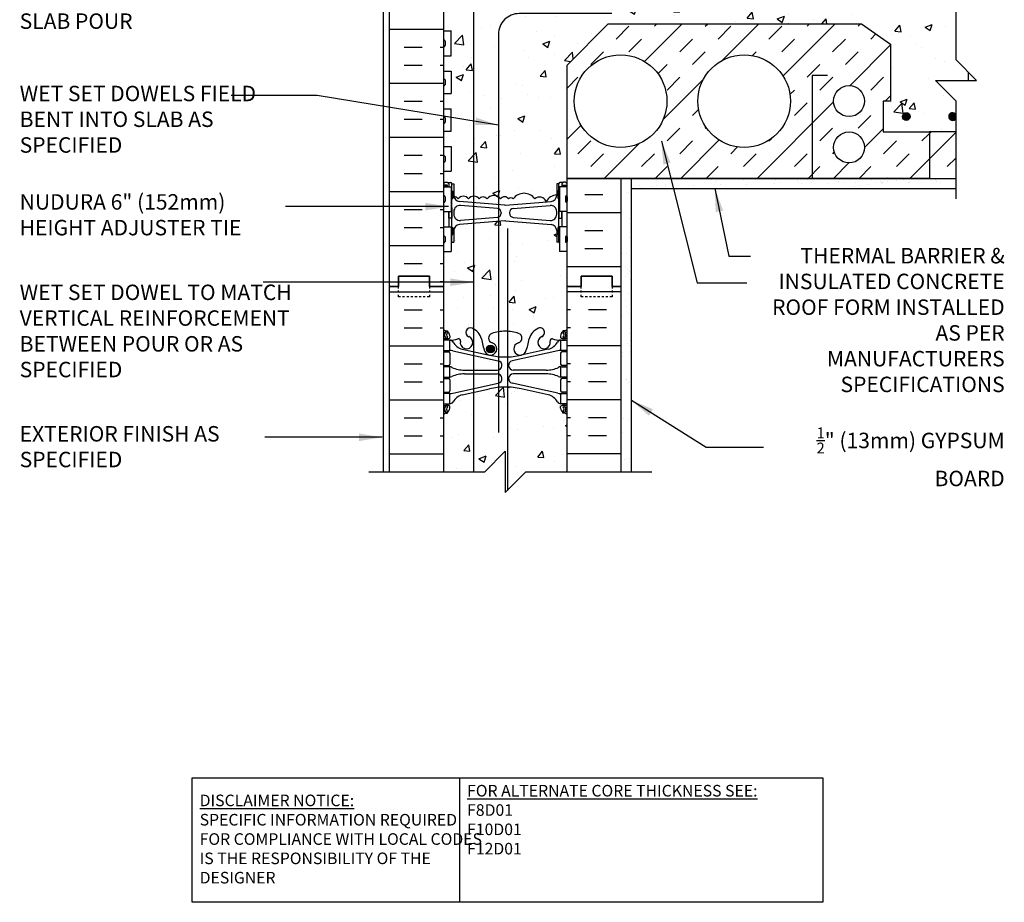
# Model space of a CAD drawing. Units: inches. Extents: x 179.7 to 227.6, y 34.5 to 108.4.
# Drawn here: x 179.7 to 227.6, y 34.5 to 77.3 of the extents above; entities that cross this region are included whole.
import ezdxf

# ---------------------------------------------------------------- set-up
doc = ezdxf.new("R2010")
doc.units = ezdxf.units.IN
doc.header["$LTSCALE"] = 0.5
doc.header["$MEASUREMENT"] = 0
doc.linetypes.add('DASHED2', pattern=[0.375, 0.25, -0.125])
for name, color, linetype in [('HATCH', 12, 'Continuous'), ('line25', 2, 'Continuous'), ('LINE3', 3, 'Continuous'), ('LINE50', 5, 'Continuous'), ('LINE9', 9, 'Continuous'), ('TEXT', 4, 'Continuous'), ('Web_Edge', 9, 'Continuous')]:
    doc.layers.add(name, color=color, linetype=linetype)
doc.styles.add('DIM', font='romans.shx', dxfattribs={"width": 0.7})
doc.styles.add('ROMANS', font='romans.shx', dxfattribs={"height": 0.75})
doc.styles.get("Standard").update_dxf_attribs({"font": 'romans.shx', "height": 0.75})
doc.dimstyles.new('ext_12', dxfattribs={"dimscale": 12, "dimtxt": 0.09375, "dimasz": 0.09375, "dimexe": 0.09375, "dimexo": 0.0625, "dimgap": 0.0625, "dimtad": 1, "dimdec": 1, "dimzin": 3, "dimdsep": 46, "dimlunit": 4, "dimtxsty": 'DIM', "dimcen": 0.09, "dimdle": 0.09375, "dimclrt": 4, "dimadec": 0, "dimazin": 0, "dimtfac": 1, "dimtdec": 1, "dimtmove": 2, "dimatfit": 3, "dimfxl": 1, "dimfrac": 2, "dimtolj": 1, "dimtzin": 0, "dimarcsym": 0})
pattern_1 = [(45, (-70.339, -0.9595), (-1.856155, 1.856155), []), (45, (-70.9577, -0.3408), (-1.856155, 1.856155), [0.875, -0.875]), (45, (-71.5765, 0.278), (-1.856155, 1.856155), [0.875, -0.875])]

msp = doc.modelspace()

# ---------------------------------------------------------------- hatches: boundary and pattern name
at = {"layer": 'HATCH'}
h = msp.add_hatch(dxfattribs=at)
h.set_pattern_fill('AR-CONC', color=256, scale=0.5)
h.paths.add_polyline_path([(206.319, 58.151, 0.064398), (206.209, 58.217), (206.119, 58.217), (206.119, 58.258, -0.249069), (206.009, 58.466), (206.009, 58.533, -0.414214), (206.071, 58.596), (206.119, 58.596), (206.119, 58.666), (206.014, 58.666, -0.188973), (205.858, 58.76, 0.196323), (205.409, 59.107), (204.087, 59.397, 0.057795), (203.319, 59.486, 0.057795), (202.551, 59.397), (201.229, 59.107, 0.196323), (200.78, 58.76, -0.188973), (200.624, 58.666), (200.519, 58.666), (200.519, 58.596), (200.566, 58.596, -0.414214), (200.629, 58.533), (200.629, 58.466, -0.249069), (200.519, 58.258), (200.519, 58.217), (200.429, 58.217, 0.064398), (200.319, 58.151), (200.319, 55.369), (202.319, 55.369), (203.319, 56.369), (203.319, 54.369), (204.319, 55.369), (206.319, 55.369)])
h.paths.add_polyline_path([(206.319, 66.064), (205.954, 66.064), (205.954, 66.471, -0.327813), (205.919, 66.519), (205.819, 66.519), (205.819, 67.08, 0.390098), (205.544, 67.379), (203.336, 67.563, 0.04154), (203.302, 67.563), (201.094, 67.379, 0.390098), (200.819, 67.08), (200.819, 66.519), (200.719, 66.519, -0.327813), (200.684, 66.471), (200.684, 66.064), (200.319, 66.064), (200.319, 64.369), (200.319, 62.28, 0.064398), (200.429, 62.214), (200.519, 62.214), (200.519, 62.173, -0.249069), (200.629, 61.966), (200.629, 61.898, -0.414214), (200.566, 61.836), (200.519, 61.836), (200.519, 61.766), (200.624, 61.766, 0.10046), (201.018, 61.823, -0.601435), (201.137, 61.718, 2.182095), (201.547, 61.931, -1), (201.711, 62.339, -0.24438), (202.159, 61.819, 0.053157), (202.325, 61.204, 0.223253), (202.525, 61.04), (202.545, 61.035, 0.955472), (202.683, 61.629, -0.735593), (202.67, 62.087, -0.082755), (203.319, 62.195, -0.082755), (203.968, 62.087, -0.735593), (203.955, 61.629, 0.955472), (204.093, 61.035), (204.113, 61.04, 0.223253), (204.313, 61.204, 0.053157), (204.479, 61.819, -0.24438), (204.927, 62.339, -1), (205.091, 61.931, 2.182095), (205.501, 61.718, -0.601435), (205.62, 61.823, 0.10046), (206.014, 61.766), (206.119, 61.766), (206.119, 61.836), (206.071, 61.836, -0.414214), (206.009, 61.898), (206.009, 61.966, -0.249069), (206.119, 62.173), (206.119, 62.214), (206.209, 62.214, 0.064398), (206.319, 62.28)])
h.paths.add_polyline_path([(204.753, 68.618, 0.520567), (203.703, 68.618, 0.520567), (203.482, 68.618, 0.520567), (203.086, 68.618, 0.520567), (202.432, 68.618, 0.520567), (202.05, 68.618, 0.520567), (201.528, 68.618, 0.520567), (201.027, 68.618, 0.204172), (200.824, 68.744, 0.339117), (201.094, 68.499), (203.302, 68.315, 0.04154), (203.336, 68.315), (205.544, 68.499, 0.390098), (205.819, 68.798), (205.819, 68.816, 0.257048), (205.304, 68.5, 0.520567)])
h.paths.add_polyline_path([(205.819, 68.006, 0.438748), (205.494, 68.305), (203.702, 68.156, 0.390098), (203.519, 67.956), (203.519, 67.921, 0.390098), (203.702, 67.722), (205.494, 67.573, 0.438748), (205.819, 67.872)])
h.paths.add_polyline_path([(203.119, 67.921), (203.119, 67.956, 0.390098), (202.936, 68.156), (201.144, 68.305, 0.438748), (200.819, 68.006), (200.819, 67.872, 0.438748), (201.144, 67.573), (202.936, 67.722, 0.390098)])
h.paths.add_polyline_path([(206.319, 75.119), (208.319, 77.119), (220.628, 77.119), (222.032, 76.129), (222.032, 73.369), (221.672, 73.369), (221.672, 71.869), (223.922, 71.869), (225.215, 71.869), (225.215, 73.369), (224.215, 74.369), (225.812, 74.369), (225.812, 74.772), (225.215, 75.369), (225.215, 79.119), (206.319, 79.119), (206.319, 79.292), (206.239, 79.212), (206.149, 79.212), (206.119, 79.242), (205.969, 79.242, -0.259583), (205.926, 79.266, 0.297004), (205.618, 79.141, 0.520567), (205.116, 79.141, 0.520567), (204.595, 79.141, 0.520567), (204.213, 79.141, 0.520567), (203.559, 79.141, 0.520567), (203.162, 79.141, 0.520567), (202.942, 79.141, 0.520567), (201.891, 79.141, 0.520567), (201.34, 79.024, 0.259788), (200.819, 79.34), (200.819, 79.292), (200.719, 79.292, -0.414214), (200.669, 79.242), (200.519, 79.242), (200.489, 79.212), (200.399, 79.212), (200.319, 79.292), (200.319, 78.724), (200.684, 78.724), (200.684, 77.524), (200.319, 77.524), (200.319, 76.774), (200.684, 76.774), (200.684, 75.574), (200.319, 75.574), (200.319, 74.824), (200.684, 74.824), (200.684, 73.744), (200.319, 73.744), (200.319, 72.994), (200.684, 72.994), (200.684, 71.914), (200.319, 71.914), (200.319, 71.164), (200.684, 71.164), (200.684, 69.964), (200.319, 69.964), (200.319, 69.359), (200.399, 69.439), (200.489, 69.439), (200.519, 69.409), (200.669, 69.409, -0.414214), (200.719, 69.359), (200.819, 69.359), (200.819, 68.798, 0.045025), (200.824, 68.744, -0.204172), (201.027, 68.618, -0.520567), (201.528, 68.618, -0.520567), (202.05, 68.618, -0.520567), (202.432, 68.618, -0.520567), (203.086, 68.618, -0.520567), (203.482, 68.618, -0.520567), (203.703, 68.618, -0.520567), (204.753, 68.618, -0.520567), (205.304, 68.5, -0.257048), (205.819, 68.816), (205.819, 69.359), (205.919, 69.359, -0.414214), (205.969, 69.409), (206.119, 69.409), (206.149, 69.439), (206.239, 69.439), (206.319, 69.359), (206.319, 69.619)])
h.paths.add_polyline_path([(205.544, 80.152), (203.336, 80.336, 0.04154), (203.302, 80.336), (201.094, 80.152, 0.390098), (200.819, 79.853), (200.819, 79.34, -0.259788), (201.34, 79.024, -0.520567), (201.891, 79.141, -0.520567), (202.942, 79.141, -0.520567), (203.162, 79.141, -0.520567), (203.559, 79.141, -0.520567), (204.213, 79.141, -0.520567), (204.595, 79.141, -0.520567), (205.116, 79.141, -0.520567), (205.618, 79.141, -0.297004), (205.926, 79.266, -0.139619), (205.919, 79.292), (205.819, 79.292), (205.819, 79.853, 0.390098)])
h.paths.add_polyline_path([(202.932, 80.929), (201.144, 81.078, 0.438748), (200.819, 80.779), (200.819, 80.645, 0.438748), (201.144, 80.346), (202.936, 80.495, 0.390098), (203.119, 80.694, 0.437024)])
h.paths.add_polyline_path([(205.819, 80.779, 0.438748), (205.494, 81.078), (203.702, 80.929, 0.390098), (203.519, 80.73), (203.519, 80.694, 0.390098), (203.702, 80.495), (205.494, 80.346, 0.438748), (205.819, 80.645)])
h.paths.add_polyline_path([(206.319, 84.458, 0.064398), (206.209, 84.524), (206.119, 84.524), (206.119, 84.566, -0.249069), (206.009, 84.773), (206.009, 84.841, -0.414214), (206.071, 84.903), (206.119, 84.903), (206.119, 84.973), (206.014, 84.973, 0.10046), (205.62, 84.916, -0.601435), (205.501, 85.021, 2.182095), (205.091, 84.808, -1), (204.927, 84.4, -0.24438), (204.479, 84.92, 0.053157), (204.313, 85.534, 1.553132), (203.955, 85.11, -0.735593), (203.968, 84.652, -0.082755), (203.319, 84.544, -0.082755), (202.67, 84.652, -0.735593), (202.683, 85.11, 1.553132), (202.325, 85.534, 0.053157), (202.159, 84.92, -0.24438), (201.711, 84.4, -1), (201.547, 84.808, 2.182095), (201.137, 85.021, -0.601435), (201.018, 84.916, 0.10046), (200.624, 84.973), (200.519, 84.973), (200.519, 84.903), (200.566, 84.903, -0.414214), (200.629, 84.841), (200.629, 84.773, -0.249069), (200.519, 84.566), (200.519, 84.524), (200.429, 84.524, 0.064398), (200.319, 84.458), (200.319, 82.369), (200.319, 82.132), (200.399, 82.212), (200.489, 82.212), (200.519, 82.182), (200.669, 82.182, -0.414214), (200.719, 82.132), (200.819, 82.132), (200.819, 81.571, 0.390098), (201.094, 81.272), (203.302, 81.088, 0.04154), (203.336, 81.088), (205.544, 81.272, 0.390098), (205.819, 81.571), (205.819, 82.132), (205.919, 82.132, -0.414214), (205.969, 82.182), (206.119, 82.182), (206.149, 82.212), (206.239, 82.212), (206.319, 82.132), (206.319, 82.369)])
h.paths.add_polyline_path([(206.319, 91.369), (204.538, 91.369), (203.538, 90.369), (203.538, 92.369), (202.538, 91.369), (200.319, 91.369), (200.319, 88.588, 0.082415), (200.462, 88.509, -0.317837), (200.629, 88.273), (200.629, 88.206, -0.414214), (200.566, 88.143), (200.519, 88.143), (200.519, 88.073), (200.624, 88.073, -0.188973), (200.78, 87.978, 0.196323), (201.229, 87.632), (202.551, 87.342, 0.057795), (203.319, 87.253, 0.057795), (204.087, 87.342), (205.409, 87.632, 0.196323), (205.858, 87.978, -0.188973), (206.014, 88.073), (206.119, 88.073), (206.119, 88.143), (206.071, 88.143, -0.414214), (206.009, 88.206), (206.009, 88.273, -0.317837), (206.176, 88.509, 0.082415), (206.319, 88.588)])
h.paths.add_polyline_path([(206.319, 97.019, 0.082415), (206.176, 97.098, -0.317837), (206.009, 97.334), (206.009, 97.401, -0.414214), (206.071, 97.464), (206.119, 97.464), (206.119, 97.534), (206.014, 97.534, -0.188973), (205.858, 97.628, 0.196323), (205.409, 97.975), (204.087, 98.265, 0.057795), (203.319, 98.354, 0.057795), (202.551, 98.265), (201.229, 97.975, 0.196323), (200.78, 97.628, -0.188973), (200.624, 97.534), (200.519, 97.534), (200.519, 97.464), (200.566, 97.464, -0.414214), (200.629, 97.401), (200.629, 97.334, -0.317837), (200.462, 97.098, 0.082415), (200.319, 97.019), (200.319, 93.869), (202.538, 93.869), (203.538, 94.869), (203.538, 92.869), (204.538, 93.869), (206.319, 93.869)])
h.paths.add_polyline_path([(206.319, 101.853, 0.336749), (205.657, 101.747, 0.520567), (205.27, 101.747, 0.520567), (204.77, 101.747, 0.520567), (203.924, 101.747, 0.520567), (203.642, 101.747, 0.520567), (202.747, 101.747, 0.520567), (202.007, 101.747, 0.520567), (201.314, 101.747, 0.520567), (201.094, 101.747, 0.321585), (200.319, 101.773), (200.319, 101.148, 0.064398), (200.429, 101.082), (200.519, 101.082), (200.519, 101.041, -0.249069), (200.629, 100.834), (200.629, 100.766, -0.414214), (200.566, 100.704), (200.519, 100.704), (200.519, 100.634), (200.624, 100.634, 0.101219), (201.021, 100.692, -0.590137), (201.137, 100.586, 2.182095), (201.547, 100.799, -1), (201.711, 101.207, -0.24438), (202.159, 100.686, 0.053157), (202.325, 100.072, 0.223253), (202.525, 99.908), (202.545, 99.903, 0.955472), (202.683, 100.497, -0.735593), (202.67, 100.955, -0.082755), (203.319, 101.063, -0.082755), (203.968, 100.955, -0.735593), (203.955, 100.497, 0.955472), (204.093, 99.903), (204.113, 99.908, 0.223253), (204.313, 100.072, 0.053157), (204.479, 100.686, -0.24438), (204.927, 101.207, -1), (205.091, 100.799, 2.182095), (205.501, 100.586, -0.590137), (205.617, 100.692, 0.101219), (206.014, 100.634), (206.119, 100.634), (206.119, 100.704), (206.071, 100.704, -0.414214), (206.009, 100.766), (206.009, 100.834, -0.249069), (206.119, 101.041), (206.119, 101.082), (206.209, 101.082, 0.064398), (206.319, 101.148)])
h = msp.add_hatch(dxfattribs=at)
h.set_pattern_fill('INSUL', color=256, scale=7, style=0)
h.set_pattern_definition([(0, (-2725.8426, -332.64), (0, 2.625), []), (0, (-2725.8426, -331.765), (0, 2.625), [0.875, -0.875]), (0, (-2725.8426, -330.89), (0, 2.625), [0.875, -0.875])])
h.paths.add_polyline_path([(197.694, 64.369), (198.131, 64.369), (198.131, 64.869), (199.631, 64.869), (199.631, 64.369), (200.319, 64.369), (200.319, 82.369), (199.631, 82.369), (199.631, 82.869), (198.131, 82.869), (198.131, 82.369), (197.694, 82.369)])
h = msp.add_hatch(dxfattribs=at)
h.set_pattern_fill('INSUL', color=256, scale=7, style=0)
h.set_pattern_definition([(0, (11.1862, -63.2904), (0, 2.625), []), (0, (11.1862, -62.4154), (0, 2.625), [0.875, -0.875]), (0, (11.1862, -61.5404), (0, 2.625), [0.875, -0.875])])
h.paths.add_polyline_path([(208.944, 82.369), (208.506, 82.369), (208.506, 82.869), (207.006, 82.869), (207.006, 82.369), (206.319, 82.369), (206.319, 79.119), (208.944, 79.119)])
h.paths.add_polyline_path([(208.944, 69.619), (206.319, 69.619), (206.319, 64.369), (207.006, 64.369), (207.006, 64.869), (208.506, 64.869), (208.506, 64.369), (208.944, 64.369)])
h = msp.add_hatch(dxfattribs=at)
h.set_pattern_fill('INSUL', color=256, scale=7, angle=45, style=0)
h.set_pattern_definition(pattern_1)
h.paths.add_polyline_path([(219.269, 71.119, -1), (220.769, 71.119, -1)], flags=16)
edge = h.paths.add_edge_path()
edge.add_arc((220.019, 73.369), 0.75, 0, 360)
edge = h.paths.add_edge_path()
edge.add_arc((214.922, 73.369), 2.25, 0, 360)
edge = h.paths.add_edge_path()
edge.add_arc((208.922, 73.369), 2.25, 0, 360)
h.paths.add_polyline_path([(223.922, 71.869), (221.672, 71.869), (221.672, 73.369), (222.032, 73.369), (222.032, 76.129), (220.628, 77.119), (208.319, 77.119), (206.319, 75.119), (206.319, 69.619), (223.922, 69.619)])
h = msp.add_hatch(dxfattribs=at)
h.set_pattern_fill('INSUL', color=256, scale=7, angle=45, style=0)
h.set_pattern_definition(pattern_1)
h.paths.add_polyline_path([(223.922, 69.619), (225.215, 69.619), (225.215, 71.869), (223.922, 71.869)])
h = msp.add_hatch(dxfattribs=at)
h.set_pattern_fill('AR-SAND', color=256, scale=0.5, style=0)
h.set_pattern_definition([(37.5, (8.02184, -64.8724), (-0.0314967, 0.963412), [0, -0.76, 0, -0.85, 0, -0.8125]), (7.5, (8.0218, -64.8724), (0.8848884, 1.411073), [0, -0.41, 0, -0.685, 0, -0.2625]), (327.5, (7.4068, -64.8724), (1.557071, 0.0028295), [0, -0.25, 0, -0.9, 0, -1.175]), (317.5, (7.4068, -64.8724), (1.503063, 0.438838), [0, -0.125, 0, -0.59, 0, -0.675])])
h.paths.add_polyline_path([(212.944, 69.619), (212.944, 69.494, -0.414214), (212.819, 69.369), (209.694, 69.369, 0.131652), (209.444, 69.302), (209.444, 69.119), (225.215, 69.119), (225.215, 69.619)])
h = msp.add_hatch(dxfattribs=at)
h.set_pattern_fill('AR-SAND', color=256, scale=0.5, style=0)
h.set_pattern_definition([(37.5, (11.18624, -63.2904), (-0.0314967, 0.963412), [0, -0.76, 0, -0.85, 0, -0.8125]), (7.5, (11.1862, -63.2904), (0.8848884, 1.411073), [0, -0.41, 0, -0.685, 0, -0.2625]), (327.5, (10.5712, -63.2904), (1.557071, 0.0028295), [0, -0.25, 0, -0.9, 0, -1.175]), (317.5, (10.5712, -63.2904), (1.503063, 0.438838), [0, -0.125, 0, -0.59, 0, -0.675])])
h.paths.add_polyline_path([(209.444, 69.302, 0.267949), (209.194, 68.869), (209.194, 66.619), (209.069, 66.119), (208.944, 66.119), (208.944, 64.369), (208.944, 55.369), (209.444, 55.369)])
at = {"layer": 'LINE3'}
for points in [[(222.985, 72.619, 1), (222.61, 72.619, 1)], [(225.215, 72.704, 4.219488), (225.215, 72.535)], [(202.788, 61.335, 1), (202.413, 61.335, 1)]]:
    msp.add_hatch(color=256, dxfattribs=at).paths.add_polyline_path(points)

# ---------------------------------------------------------------- linework, layer by layer
at = {"layer": 'HATCH'}
for p, q in [((222.665, 72.759), (222.665, 72.759)), ((210.564, 69.619), (210.59, 69.646)), ((213.393, 69.619), (213.419, 69.646)), ((219.049, 69.619), (219.076, 69.646)), ((221.878, 69.619), (221.904, 69.646)), ((197.694, 64.11), (200.319, 64.11)), ((208.944, 64.11), (206.319, 64.11)), ((198.407, 63.235), (199.282, 63.235)), ((200.157, 63.235), (200.319, 63.235)), ((206.481, 63.235), (206.319, 63.235)), ((208.231, 63.235), (207.356, 63.235)), ((198.407, 62.36), (199.282, 62.36)), ((200.157, 62.36), (200.319, 62.36)), ((206.481, 62.36), (206.319, 62.36)), ((208.231, 62.36), (207.356, 62.36)), ((197.694, 61.485), (200.319, 61.485)), ((204.401, 61.593), (204.401, 61.593)), ((208.944, 61.485), (206.319, 61.485)), ((198.407, 60.61), (199.282, 60.61)), ((200.157, 60.61), (200.319, 60.61)), ((206.481, 60.61), (206.319, 60.61)), ((208.231, 60.61), (207.356, 60.61)), ((198.407, 59.735), (199.282, 59.735)), ((200.157, 59.735), (200.319, 59.735)), ((206.481, 59.735), (206.319, 59.735)), ((208.231, 59.735), (207.356, 59.735)), ((197.694, 58.86), (200.319, 58.86)), ((208.944, 58.86), (206.319, 58.86)), ((198.407, 57.985), (199.282, 57.985)), ((200.157, 57.985), (200.319, 57.985)), ((206.481, 57.985), (206.319, 57.985)), ((208.231, 57.985), (207.356, 57.985)), ((198.407, 57.11), (199.282, 57.11)), ((200.157, 57.11), (200.319, 57.11)), ((206.481, 57.11), (206.319, 57.11)), ((208.231, 57.11), (207.356, 57.11)), ((197.694, 56.235), (200.319, 56.235)), ((208.944, 56.235), (206.319, 56.235))]:
    msp.add_line(p, q, dxfattribs=at)
msp.add_lwpolyline([(205.819, 68.816, 0.257048), (205.304, 68.5, 0.520567), (204.753, 68.618, 0.520567), (203.703, 68.618, 0.520567), (203.482, 68.618, 0.520567), (203.086, 68.618, 0.520567), (202.432, 68.618, 0.520567), (202.05, 68.618, 0.520567), (201.528, 68.618, 0.520567), (201.027, 68.618, 0.204172), (200.824, 68.744, 0.204172)], format="xyb", dxfattribs=at)
at = {"layer": 'line25'}
for p, q in [((200.319, 82.369), (200.319, 64.369)), ((200.319, 76.774), (200.684, 76.774)), ((200.684, 75.574), (200.684, 76.774)), ((200.319, 75.574), (200.684, 75.574)), ((200.319, 74.824), (200.684, 74.824)), ((200.684, 74.824), (200.684, 73.744)), ((200.319, 73.744), (200.684, 73.744)), ((200.319, 72.994), (200.684, 72.994)), ((200.684, 71.914), (200.684, 72.994)), ((200.319, 71.914), (200.684, 71.914)), ((200.319, 71.164), (200.684, 71.164)), ((200.684, 71.164), (200.684, 69.964)), ((200.319, 69.964), (200.684, 69.964)), ((206.319, 69.619), (225.215, 69.619)), ((206.319, 55.369), (206.319, 69.619)), ((200.319, 69.214), (200.684, 69.214)), ((200.684, 69.214), (200.684, 68.014)), ((205.954, 69.214), (205.954, 68.014)), ((206.319, 69.214), (205.954, 69.214)), ((200.319, 68.014), (200.684, 68.014)), ((206.319, 68.014), (205.954, 68.014)), ((200.319, 67.264), (200.684, 67.264)), ((200.684, 67.264), (200.684, 66.064)), ((206.319, 67.264), (205.954, 67.264)), ((205.954, 67.264), (205.954, 66.064)), ((200.319, 66.064), (200.684, 66.064)), ((206.319, 66.064), (205.954, 66.064)), ((200.319, 64.369), (200.319, 55.369))]:
    msp.add_line(p, q, dxfattribs=at)
for points in [[(206.319, 69.619), (206.319, 75.119), (208.319, 77.119), (220.628, 77.119), (222.032, 76.129), (222.032, 73.369), (221.672, 73.369), (221.672, 71.869), (223.922, 71.869), (223.922, 69.619), (206.319, 69.619)], [(225.812, 74.772), (225.812, 74.369)], [(225.215, 71.869), (223.922, 71.869), (223.922, 69.619), (225.215, 69.619)]]:
    msp.add_lwpolyline(points, dxfattribs=at)
at = {"layer": 'LINE3'}
for p, q in [((201.776, 91.369), (201.776, 55.393)), ((203.419, 67.18), (203.419, 54.469))]:
    msp.add_line(p, q, dxfattribs=at)
msp.add_lwpolyline([(208.49, 77.619), (203.99, 77.619, 0.414214), (202.99, 76.619), (202.99, 57.282)], format="xyb", dxfattribs=at)
for centre in [(222.797, 72.619), (202.601, 61.335)]:
    msp.add_circle(centre, 0.188, dxfattribs=at)
msp.add_arc((225.047, 72.619), 0.188, 26.6657, 333.3343, dxfattribs=at)
at = {"layer": 'LINE50'}
for p, q in [((197.694, 64.369), (197.694, 82.369)), ((208.944, 64.369), (208.944, 69.619)), ((197.694, 55.369), (197.694, 64.369)), ((208.944, 55.369), (208.944, 64.369))]:
    msp.add_line(p, q, dxfattribs=at)
for points in [[(200.319, 64.369), (199.631, 64.369), (199.631, 64.869), (198.131, 64.869), (198.131, 64.369), (197.694, 64.369)], [(197.694, 64.369), (198.131, 64.369), (198.131, 64.869), (199.631, 64.869), (199.631, 64.369), (200.319, 64.369)], [(206.319, 64.369), (207.006, 64.369), (207.006, 64.869), (208.506, 64.869), (208.506, 64.369), (208.944, 64.369)], [(208.944, 64.369), (208.506, 64.369), (208.506, 64.869), (207.006, 64.869), (207.006, 64.369), (206.319, 64.369)]]:
    msp.add_lwpolyline(points, dxfattribs=at)
at = {"layer": 'LINE9'}
for p, q in [((197.381, 91.369), (197.381, 55.372)), ((200.319, 76.284), (200.319, 76.064)), ((200.319, 76.229), (200.319, 76.229)), ((200.319, 76.119), (200.319, 76.119)), ((200.359, 76.324), (200.359, 76.324)), ((200.399, 76.284), (200.399, 76.064)), ((200.359, 76.024), (200.359, 76.024)), ((200.319, 74.394), (200.319, 74.174)), ((200.319, 74.339), (200.319, 74.339)), ((200.319, 74.229), (200.319, 74.229)), ((200.359, 74.434), (200.359, 74.434)), ((200.399, 74.394), (200.399, 74.174)), ((200.359, 74.134), (200.359, 74.134)), ((200.319, 72.564), (200.319, 72.344)), ((200.319, 72.509), (200.319, 72.509)), ((200.319, 72.399), (200.319, 72.399)), ((200.359, 72.604), (200.359, 72.604)), ((200.359, 72.304), (200.359, 72.304)), ((200.399, 72.564), (200.399, 72.344)), ((200.319, 70.674), (200.319, 70.454)), ((200.319, 70.619), (200.319, 70.619)), ((200.319, 70.509), (200.319, 70.509)), ((200.359, 70.714), (200.359, 70.714)), ((200.359, 70.414), (200.359, 70.414)), ((200.399, 70.674), (200.399, 70.454)), ((200.319, 69.359), (200.399, 69.439)), ((200.399, 69.439), (200.489, 69.439)), ((200.569, 69.359), (200.489, 69.439)), ((200.519, 69.409), (200.669, 69.409)), ((200.569, 69.409), (200.669, 69.409)), ((200.569, 69.359), (200.569, 69.214)), ((200.719, 69.359), (200.819, 69.359)), ((200.719, 66.519), (200.719, 69.359)), ((200.819, 69.359), (200.819, 68.798)), ((205.819, 69.359), (205.819, 68.798)), ((205.919, 69.359), (205.819, 69.359)), ((205.919, 66.519), (205.919, 69.359)), ((206.069, 69.409), (205.969, 69.409)), ((206.119, 69.409), (205.969, 69.409)), ((206.069, 69.359), (206.149, 69.439)), ((206.069, 69.359), (206.069, 69.214)), ((206.239, 69.439), (206.149, 69.439)), ((206.319, 69.359), (206.239, 69.439)), ((209.444, 55.369), (209.444, 69.619)), ((200.719, 69.339), (200.719, 69.339)), ((200.719, 68.989), (200.769, 68.989)), ((200.769, 68.989), (200.769, 68.639)), ((205.919, 68.989), (205.869, 68.989)), ((205.869, 68.989), (205.869, 68.639)), ((205.919, 69.339), (205.919, 69.339)), ((209.444, 69.119), (225.215, 69.119)), ((200.319, 68.724), (200.319, 68.504)), ((200.319, 68.669), (200.319, 68.669)), ((200.319, 68.559), (200.319, 68.559)), ((200.359, 68.764), (200.359, 68.764)), ((200.359, 68.464), (200.359, 68.464)), ((200.399, 68.724), (200.399, 68.504)), ((200.719, 68.639), (200.769, 68.639)), ((203.302, 68.315), (201.094, 68.499)), ((203.336, 68.315), (205.544, 68.499)), ((205.919, 68.639), (205.869, 68.639)), ((206.239, 68.724), (206.239, 68.504)), ((206.239, 68.669), (206.239, 68.669)), ((206.239, 68.559), (206.239, 68.559)), ((206.279, 68.764), (206.279, 68.764)), ((206.279, 68.464), (206.279, 68.464)), ((206.319, 68.724), (206.319, 68.504)), ((200.569, 68.014), (200.569, 67.264)), ((200.819, 68.006), (200.819, 67.872)), ((202.936, 68.156), (201.144, 68.305)), ((203.119, 67.956), (203.119, 67.921)), ((203.519, 67.956), (203.519, 67.921)), ((203.702, 68.156), (205.494, 68.305)), ((205.819, 67.872), (205.819, 68.006)), ((206.069, 68.014), (206.069, 67.264)), ((203.302, 67.563), (201.094, 67.379)), ((202.936, 67.722), (201.144, 67.573)), ((203.336, 67.563), (205.544, 67.379)), ((203.702, 67.722), (205.494, 67.573)), ((200.719, 67.239), (200.769, 67.239)), ((200.769, 67.239), (200.769, 66.889)), ((200.819, 67.08), (200.819, 66.519)), ((205.819, 67.08), (205.819, 66.519)), ((205.869, 67.239), (205.869, 66.889)), ((205.919, 67.239), (205.869, 67.239)), ((200.319, 66.774), (200.319, 66.554)), ((200.319, 66.719), (200.319, 66.719)), ((200.319, 66.609), (200.319, 66.609)), ((200.359, 66.814), (200.359, 66.814)), ((200.359, 66.514), (200.359, 66.514)), ((200.399, 66.774), (200.399, 66.554)), ((200.719, 66.889), (200.769, 66.889)), ((200.719, 66.519), (200.819, 66.519)), ((205.919, 66.519), (205.819, 66.519)), ((205.919, 66.889), (205.869, 66.889)), ((206.239, 66.774), (206.239, 66.554)), ((206.239, 66.719), (206.239, 66.719)), ((206.239, 66.609), (206.239, 66.609)), ((206.279, 66.814), (206.279, 66.814)), ((206.279, 66.514), (206.279, 66.514)), ((206.319, 66.774), (206.319, 66.554)), ((203.319, 56.369), (202.319, 55.369)), ((203.319, 56.369), (203.319, 54.369)), ((196.694, 55.369), (202.319, 55.369)), ((204.319, 55.369), (203.319, 54.369)), ((204.319, 55.369), (210.444, 55.369))]:
    msp.add_line(p, q, dxfattribs=at)
for points in [[(225.215, 68.619), (225.215, 73.369), (224.215, 74.369), (226.215, 74.369), (225.215, 75.369), (225.215, 81.031)], [(218.971, 74.619), (218.221, 74.619), (218.221, 69.619)], [(200.519, 69.214), (200.519, 69.289), (200.369, 69.289), (200.369, 69.214)], [(200.479, 69.214), (200.479, 69.289), (200.409, 69.289), (200.409, 69.214)], [(200.684, 68.939), (200.719, 68.939), (200.719, 68.689), (200.684, 68.689)], [(205.954, 68.939), (205.919, 68.939), (205.919, 68.689), (205.954, 68.689)], [(206.119, 69.214), (206.119, 69.289), (206.269, 69.289), (206.269, 69.214)], [(206.159, 69.214), (206.159, 69.289), (206.229, 69.289), (206.229, 69.214)], [(200.684, 68.189), (200.719, 68.189), (200.719, 67.689), (200.569, 67.689), (200.569, 68.014)], [(205.954, 68.189), (205.919, 68.189), (205.919, 67.689), (206.069, 67.689), (206.069, 68.014)], [(200.684, 66.939), (200.719, 66.939), (200.719, 67.189), (200.684, 67.189)], [(205.954, 66.939), (205.919, 66.939), (205.919, 67.189), (205.954, 67.189)]]:
    msp.add_lwpolyline(points, dxfattribs=at)
at = {"layer": 'LINE9', "linetype": 'DASHED2', "ltscale": 0.15}
for points in [[(199.631, 64.369), (199.631, 64.369), (199.631, 63.869), (198.131, 63.869), (198.131, 64.369), (198.131, 64.369)], [(208.506, 64.369), (208.506, 64.369), (208.506, 63.869), (207.006, 63.869), (207.006, 64.369), (207.006, 64.369)]]:
    msp.add_lwpolyline(points, dxfattribs=at)
at = {"layer": 'LINE9'}
for centre, radius in [((208.922, 73.369), 2.25), ((214.922, 73.369), 2.25), ((220.019, 73.369), 0.75), ((220.019, 71.119), 0.75)]:
    msp.add_circle(centre, radius, dxfattribs=at)
for centre, radius, start, end in [((200.359, 76.284), 0.04, 90, 180), ((200.359, 76.064), 0.04, 180, 270), ((200.359, 76.284), 0.04, 0, 90), ((200.359, 76.064), 0.04, 270, 0), ((200.359, 74.394), 0.04, 90, 180), ((200.359, 74.174), 0.04, 180, 270), ((200.359, 74.394), 0.04, 0, 90), ((200.359, 74.174), 0.04, 270, 0), ((200.359, 72.564), 0.04, 90, 180), ((200.359, 72.344), 0.04, 180, 270), ((200.359, 72.564), 0.04, 0, 90), ((200.359, 72.344), 0.04, 270, 0), ((200.359, 70.674), 0.04, 90, 180), ((200.359, 70.454), 0.04, 180, 270), ((200.359, 70.674), 0.04, 0, 90), ((200.359, 70.454), 0.04, 270, 0), ((200.669, 69.359), 0.05, 0, 90), ((205.969, 69.359), 0.05, 90, 180), ((200.359, 68.724), 0.04, 90, 180), ((200.359, 68.504), 0.04, 180, 270), ((200.359, 68.724), 0.04, 0, 90), ((200.359, 68.504), 0.04, 270, 0), ((201.119, 68.798), 0.3, 180, 265.2426), ((205.519, 68.798), 0.3, 274.7574, 0), ((206.279, 68.724), 0.04, 90, 180), ((206.279, 68.504), 0.04, 180, 270), ((206.279, 68.724), 0.04, 0, 90), ((206.279, 68.504), 0.04, 270, 0), ((201.119, 68.006), 0.3, 85.2426, 180), ((202.919, 67.956), 0.2, 0, 85.2426), ((202.919, 67.921), 0.2, 274.7574, 0), ((203.319, 68.515), 0.2, 265.2426, 274.7574), ((203.719, 67.956), 0.2, 94.7574, 180), ((203.719, 67.921), 0.2, 180, 265.2426), ((205.519, 68.006), 0.3, 0, 94.7574), ((201.119, 67.872), 0.3, 180, 274.7574), ((203.319, 67.363), 0.2, 85.2426, 94.7574), ((205.519, 67.872), 0.3, 265.2426, 0), ((201.119, 67.08), 0.3, 94.7574, 180), ((205.519, 67.08), 0.3, 0, 85.2426), ((200.359, 66.774), 0.04, 90, 180), ((200.359, 66.554), 0.04, 180, 270), ((200.359, 66.774), 0.04, 0, 90), ((200.359, 66.554), 0.04, 270, 0), ((200.669, 66.519), 0.05, 287.4007, 0), ((205.969, 66.519), 0.05, 180, 252.5993), ((206.279, 66.774), 0.04, 90, 180), ((206.279, 66.554), 0.04, 180, 270), ((206.279, 66.774), 0.04, 0, 90), ((206.279, 66.554), 0.04, 270, 0)]:
    msp.add_arc(centre, radius, start, end, dxfattribs=at)
at = {"layer": 'TEXT'}
msp.add_lwpolyline([(188.106, 40.503), (201.089, 40.503), (201.089, 34.465), (188.106, 34.465)], close=True, dxfattribs=at)
msp.add_lwpolyline([(201.089, 40.503), (218.75, 40.503), (218.75, 34.465), (201.089, 34.465)], dxfattribs=at)
at = {"layer": 'Web_Edge'}
for p, q in [((200.429, 62.214), (200.519, 62.214)), ((200.519, 62.214), (200.519, 62.173)), ((206.209, 62.214), (206.119, 62.214)), ((206.119, 62.214), (206.119, 62.173)), ((200.319, 61.936), (200.361, 61.936)), ((200.319, 61.836), (200.566, 61.836)), ((200.429, 61.836), (200.429, 61.766)), ((200.519, 61.836), (200.519, 61.766)), ((200.629, 61.966), (200.629, 61.898)), ((206.009, 61.966), (206.009, 61.898)), ((206.319, 61.836), (206.071, 61.836)), ((206.119, 61.836), (206.119, 61.766)), ((206.209, 61.836), (206.209, 61.766)), ((206.319, 61.936), (206.277, 61.936)), ((200.429, 61.266), (200.429, 61.196)), ((200.519, 61.266), (200.519, 61.196)), ((200.768, 61.242), (202.979, 60.76)), ((201.229, 61.324), (202.551, 61.034)), ((205.87, 61.242), (203.659, 60.76)), ((205.409, 61.324), (204.087, 61.034)), ((206.119, 61.266), (206.119, 61.196)), ((206.209, 61.266), (206.209, 61.196)), ((200.319, 61.196), (200.566, 61.196)), ((200.629, 61.133), (200.629, 60.598)), ((206.009, 61.133), (206.009, 60.598)), ((206.319, 61.196), (206.071, 61.196)), ((200.319, 60.536), (200.566, 60.536)), ((200.429, 60.536), (200.429, 60.466)), ((200.519, 60.536), (200.519, 60.466)), ((201.334, 60.306), (202.93, 60.306)), ((205.304, 60.306), (203.708, 60.306)), ((206.319, 60.536), (206.071, 60.536)), ((206.119, 60.536), (206.119, 60.466)), ((206.209, 60.536), (206.209, 60.466)), ((200.319, 59.896), (200.566, 59.896)), ((200.429, 59.966), (200.429, 59.896)), ((200.519, 59.966), (200.519, 59.896)), ((200.629, 59.833), (200.629, 59.298)), ((201.334, 60.126), (202.93, 60.126)), ((205.304, 60.126), (203.708, 60.126)), ((206.009, 59.833), (206.009, 59.298)), ((206.319, 59.896), (206.071, 59.896)), ((206.119, 59.966), (206.119, 59.896)), ((206.209, 59.966), (206.209, 59.896)), ((200.768, 59.189), (202.979, 59.671)), ((201.229, 59.107), (202.551, 59.397)), ((205.87, 59.189), (203.659, 59.671)), ((205.409, 59.107), (204.087, 59.397)), ((200.319, 59.236), (200.566, 59.236)), ((200.429, 59.236), (200.429, 59.166)), ((200.519, 59.236), (200.519, 59.166)), ((206.319, 59.236), (206.071, 59.236)), ((206.119, 59.236), (206.119, 59.166)), ((206.209, 59.236), (206.209, 59.166)), ((200.319, 58.596), (200.566, 58.596)), ((200.319, 58.496), (200.361, 58.496)), ((200.429, 58.666), (200.429, 58.596)), ((200.519, 58.666), (200.519, 58.596)), ((200.629, 58.466), (200.629, 58.533)), ((206.009, 58.466), (206.009, 58.533)), ((206.319, 58.596), (206.071, 58.596)), ((206.119, 58.666), (206.119, 58.596)), ((206.209, 58.666), (206.209, 58.596)), ((206.319, 58.496), (206.277, 58.496)), ((200.429, 58.217), (200.519, 58.217)), ((200.519, 58.217), (200.519, 58.258)), ((206.119, 58.217), (206.119, 58.258)), ((206.209, 58.217), (206.119, 58.217))]:
    msp.add_line(p, q, dxfattribs=at)
for points in [[(200.324, 61.266), (200.624, 61.266), (200.624, 61.766), (200.324, 61.766)], [(206.314, 61.266), (206.014, 61.266), (206.014, 61.766), (206.314, 61.766)], [(200.324, 59.966), (200.624, 59.966), (200.624, 60.466), (200.324, 60.466)], [(206.314, 59.966), (206.014, 59.966), (206.014, 60.466), (206.314, 60.466)], [(200.324, 58.666), (200.624, 58.666), (200.624, 59.166), (200.324, 59.166)], [(206.314, 58.666), (206.014, 58.666), (206.014, 59.166), (206.314, 59.166)]]:
    msp.add_lwpolyline(points, close=True, dxfattribs=at)
for centre, radius, start, end in [((200.629, 62.673), 0.5, 231.6833, 250.5288), ((200.465, 62.151), 0.045, 319.1879, 141.448), ((200.379, 61.966), 0.25, 0, 70.5288), ((201.629, 62.135), 0.22, 68.1963, 248.1963), ((201.434, 61.648), 0.745, 13.2652, 68.1963), ((203.319, 60.195), 2, 90, 108.923), ((203.319, 60.195), 2, 71.077, 90), ((205.204, 61.648), 0.745, 111.8037, 166.7348), ((205.009, 62.135), 0.22, 291.8037, 111.8037), ((206.259, 61.966), 0.25, 109.4712, 180), ((206.173, 62.151), 0.045, 38.552, 220.8121), ((206.009, 62.673), 0.5, 289.4712, 308.3167), ((200.629, 62.673), 0.6, 238.8907, 245.0748), ((200.361, 61.956), 0.02, 270, 14.1541), ((200.623, 62.02), 0.25, 140.1145, 222.4609), ((200.368, 62.11), 0.02, 340.7916, 65.0748), ((200.471, 61.882), 0.045, 222.4609, 42.4609), ((200.623, 62.02), 0.16, 140.0001, 222.4609), ((200.566, 61.898), 0.0625, 270, 0), ((200.68, 62.764), 1, 266.7879, 289.9067), ((200.581, 61.519), 0.25, 37.2777, 80.0823), ((201.05, 61.739), 0.09, 346.6795, 108.8651), ((201.434, 61.648), 0.305, 166.6795, 68.1963), ((205.122, 62.289), 3, 189.0273, 201.1984), ((202.748, 61.86), 0.24, 108.923, 254.2747), ((203.89, 61.86), 0.24, 285.7253, 71.077), ((201.516, 62.289), 3, 338.8016, 350.9727), ((205.204, 61.648), 0.305, 111.8037, 13.3205), ((205.588, 61.739), 0.09, 71.1349, 193.3205), ((205.958, 62.764), 1, 250.0933, 273.2121), ((206.057, 61.519), 0.25, 99.9177, 142.7223), ((206.071, 61.898), 0.0625, 180, 270), ((206.167, 61.882), 0.045, 137.5391, 317.5391), ((206.015, 62.02), 0.16, 317.5391, 39.9999), ((206.015, 62.02), 0.25, 317.5391, 39.8855), ((206.27, 62.11), 0.02, 114.9252, 199.2084), ((206.277, 61.956), 0.02, 165.8459, 270), ((206.009, 62.673), 0.6, 294.9252, 301.1093), ((200.533, 60.27), 1, 76.4291, 84.7991), ((201.428, 62.048), 0.75, 210.155, 254.5838), ((202.601, 61.335), 0.305, 205.3782, 74.2747), ((204.037, 61.335), 0.305, 105.7253, 334.6218), ((205.21, 62.048), 0.75, 285.4162, 329.845), ((206.105, 60.27), 1, 95.2009, 103.5709), ((200.566, 61.133), 0.0625, 0, 90), ((203.319, 64.301), 3.356, 256.7692, 270), ((202.93, 60.536), 0.23, 270, 77.6055), ((203.319, 64.301), 3.356, 270, 283.2308), ((203.708, 60.536), 0.23, 102.3945, 270), ((206.071, 61.133), 0.0625, 90, 180), ((200.566, 60.598), 0.0625, 270, 0), ((200.62, 60.247), 0.219, 60.4937, 88.92), ((201.364, 61.905), 1.6, 246.5673, 268.9203), ((205.274, 61.905), 1.6, 271.0797, 293.4327), ((206.018, 60.247), 0.219, 91.08, 119.5063), ((206.071, 60.598), 0.0625, 180, 270), ((200.566, 59.833), 0.0625, 0, 90), ((200.62, 60.184), 0.219, 271.08, 299.5063), ((200.62, 60.184), 0.219, 271.08, 299.5063), ((201.364, 58.526), 1.6, 91.0797, 113.4327), ((201.364, 58.526), 1.6, 91.0797, 113.4327), ((202.93, 59.896), 0.23, 282.3945, 90), ((203.708, 59.896), 0.23, 90, 257.6055), ((205.274, 58.526), 1.6, 66.5673, 88.9203), ((205.274, 58.526), 1.6, 66.5673, 88.9203), ((206.018, 60.184), 0.219, 240.4937, 268.92), ((206.018, 60.184), 0.219, 240.4937, 268.92), ((206.071, 59.833), 0.0625, 90, 180), ((203.319, 56.13), 3.356, 90, 103.2308), ((203.319, 56.13), 3.356, 76.7692, 90), ((200.566, 59.298), 0.0625, 270, 0), ((200.533, 60.161), 1, 275.2009, 283.5709), ((201.428, 58.384), 0.75, 105.4162, 149.845), ((205.21, 58.384), 0.75, 30.155, 74.5838), ((206.105, 60.161), 1, 256.4291, 264.7991), ((206.071, 59.298), 0.0625, 180, 270), ((200.361, 58.476), 0.02, 345.8459, 90), ((200.623, 58.411), 0.25, 137.5391, 219.8855), ((200.471, 58.549), 0.045, 317.5391, 137.5391), ((200.379, 58.466), 0.25, 289.4712, 360), ((200.623, 58.411), 0.16, 137.5391, 219.9999), ((200.566, 58.533), 0.0625, 360, 90), ((200.581, 58.912), 0.25, 279.9177, 322.7223), ((206.057, 58.912), 0.25, 217.2777, 260.0823), ((206.071, 58.533), 0.0625, 90, 180), ((206.259, 58.466), 0.25, 180, 250.5288), ((206.167, 58.549), 0.045, 42.4609, 222.4609), ((206.015, 58.411), 0.16, 320.0001, 42.4609), ((206.015, 58.411), 0.25, 320.1145, 42.4609), ((206.277, 58.476), 0.02, 90, 194.1541), ((200.629, 57.758), 0.6, 114.9252, 121.1093), ((200.629, 57.758), 0.6, 121.073, 121.1093), ((200.629, 57.758), 0.5, 109.4712, 128.3167), ((200.368, 58.321), 0.02, 294.9252, 19.2084), ((200.465, 58.28), 0.045, 218.552, 40.8121), ((206.173, 58.28), 0.045, 139.1879, 321.448), ((206.009, 57.758), 0.5, 51.6833, 70.5288), ((206.27, 58.321), 0.02, 160.7916, 245.0748), ((206.009, 57.758), 0.6, 58.8907, 65.0748), ((206.009, 57.758), 0.6, 58.8907, 58.927)]:
    msp.add_arc(centre, radius, start, end, dxfattribs=at)

# ---------------------------------------------------------------- texts
at = {"layer": 'TEXT', "char_height": 0.75, "style": 'ROMANS'}
for s, insert, width, attachment_point in [('ADDITIONAL BRACING REQUIRED DURING ROOF SLAB POUR', (179.729, 78.406), 12.17415, 4), ('\\PWET SET DOWELS FIELD BENT INTO SLAB AS SPECIFIED', (179.729, 73.016), 13.38313, 4), ('\\PNUDURA 6" (152mm) HEIGHT ADJUSTER TIE', (179.729, 68.378), 13.38313, 4), ('THERMAL BARRIER & INSULATED CONCRETE ROOF FORM INSTALLED AS PER MANUFACTURERS SPECIFICATIONS', (227.578, 62.641), 12.17415, 6), ('WET SET DOWEL TO MATCH VERTICAL REINFORCEMENT BETWEEN POUR OR AS SPECIFIED', (179.729, 62.112), 13.47255, 4), ('EXTERIOR FINISH AS SPECIFIED', (179.729, 56.493), 13.47255, 4), ('\\A1;{\\H0.7x;\\S1/2;}" (13mm) GYPSUM BOARD', (227.578, 56.096), 12.17415, 6)]:
    msp.add_mtext(s, dxfattribs=dict(at, insert=insert, width=width, attachment_point=attachment_point))
at = {"layer": 'TEXT', "char_height": 0.5625, "attachment_point": 4}
for s, insert, width in [('{\\LDISCLAIMER NOTICE:}\\PSPECIFIC INFORMATION REQUIRED FOR COMPLIANCE WITH LOCAL CODES IS THE RESPONSIBILITY OF THE DESIGNER', (188.473, 37.537), 14.00235), ('{\\LFOR ALTERNATE CORE THICKNESS SEE:\\P}F8D01\\PF10D01\\PF12D01', (201.465, 38.477), 23.33295)]:
    msp.add_mtext(s, dxfattribs=dict(at, insert=insert, width=width))

# ---------------------------------------------------------------- leaders
at = {"layer": 'TEXT'}
for points in [[(202.99, 72.202), (194.179, 73.646), (190.006, 73.646)], [(210.902, 71.423), (212.636, 64.538), (215.054, 64.538)], [(213.494, 69.119), (214.182, 65.845), (215.227, 65.845)], [(200.56, 68.244), (195.723, 68.244), (192.638, 68.244)], [(201.776, 64.574), (191.559, 64.574)], [(209.444, 58.847), (213.082, 56.566), (215.859, 56.566)], [(197.343, 57.045), (191.646, 57.045)]]:
    msp.add_leader(points, dimstyle='ext_12', override={"dimgap": 0.0625, "dimtad": 0}, dxfattribs=at)

doc.saveas('drawing.dxf')
